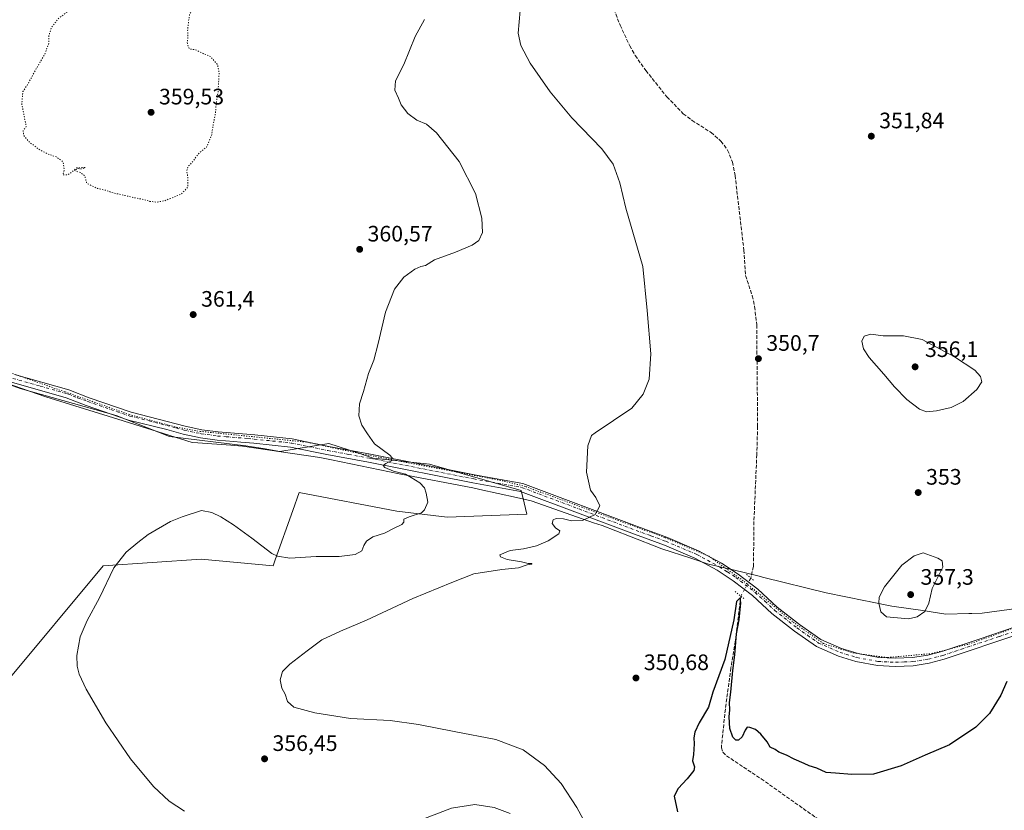
# Model space of a CAD drawing. Units: metres. Extents: x 593992 to 597456, y 4715189 to 4717549.
# Drawn here: x 596316 to 596757, y 4715764 to 4716118 of the extents above; entities that cross this region are included whole.
import ezdxf

# ---------------------------------------------------------------- set-up
doc = ezdxf.new("R2010")
doc.units = ezdxf.units.M
doc.header["$MEASUREMENT"] = 0
for name, pattern in [('DGN Style 3', [2.307223458686699, 1.648016756204785, -0.6592067024819142]), ('DGN Style 4', [2.6384748266838614, 1.318413404963828, -0.6592067024819142, 0.001648016756204785, -0.6592067024819142]), ('DGN Style 5', [1.1536117293433497, 0.4944050268614355, -0.6592067024819142])]:
    doc.linetypes.add(name, pattern=pattern)
for name, color, linetype, lineweight in [('Arbolado forestal CxS', 92, 'Continuous', 0), ('Corriente artificial lineal', 4, 'DGN Style 3', 13), ('Corriente artificial lineal oculto', 135, 'DGN Style 4', 13), ('Cultivos herbáceos CxS', 92, 'Continuous', 0), ('Cultivos leñosos CxS', 92, 'Continuous', 0), ('Curva de nivel maestra', 30, 'Continuous', 30), ('Curva de nivel normal', 30, 'Continuous', 0), ('Curva de nivel normal depresión', 30, 'DGN Style 5', 0), ('Municipio', 91, 'Continuous', 13), ('Municipio CxS', 4, 'Continuous', 0), ('Pista no pavimentada Cxs', 111, 'Continuous', 0), ('Pista no pavimentada eje', 91, 'DGN Style 4', 0), ('Puente lineal', 2, 'DGN Style 5', 0), ('Punto de cota en terreno', 7, 'Continuous', 0), ('Rótulo de punto de cota en terreno', 7, 'Continuous', 0), ('Vía pecuaria eje', 92, 'DGN Style 5', 0)]:
    doc.layers.add(name, color=color, linetype=linetype, lineweight=lineweight)
doc.styles.add('Style-Arial', font='txt')

# ---------------------------------------------------------------- blocks, each defined once
blk = doc.blocks.new('*U7')
at = {"layer": 'Cultivos herbáceos CxS', "color": 92, "linetype": 'Continuous', "lineweight": 0}
blk.add_polyline3d([(596309.7923999997, 4715821.347300001, 360.9514000000054), (596353.6139000002, 4715873.933700001, 360.2874000000011), (596397.4363000002, 4715876.8541, 358.6057000000001), (596429.5717000002, 4715873.9329, 359.1974999999948), (596430.5093, 4715876.556500001, 359.7399000000005), (596438.4036999998, 4715898.659499999, 361.4655000000057), (596441.2599, 4715906.656300001, 361.1962000000058), (596485.0449000001, 4715898.315300001, 360.5862000000052), (596507.5281999996, 4715895.670100001, 359.3390000000072), (596543.2355000004, 4715896.9921, 357.7831000000006), (596541.9770999998, 4715902.025900001, 358.0044000000053), (596540.5906999996, 4715907.572100001, 357.7287999999971), (596499.5935000004, 4715919.4747, 359.3619999999937), (596474.4660999998, 4715922.1205, 360.3408999999957), (596467.9644999999, 4715924.287699999, 360.4722000000039), (596454.6284999996, 4715928.733300001, 360.8592000000062), (596432.6579999998, 4715925.071699999, 361.1410000000033), (596425.2056999998, 4715926.354699999, 361.2173000000039), (596417.4156999999, 4715927.694300001, 361.2958000000072), (596383.3060999997, 4715931.7841, 361.5130999999965), (596359.3859999999, 4715941.135299999, 361.7084999999934), (596316.3567000004, 4715953.316299999, 361.8315000000002), (596303.5069000004, 4715957.9959, 362.0295000000042)], dxfattribs=at)
blk = doc.blocks.new('5PATER')
at = {"layer": 'Arbolado forestal CxS', "linetype": 'Continuous', "lineweight": 0}
h = blk.add_hatch(color=51, dxfattribs=at)
edge = h.paths.add_edge_path()
edge.add_ellipse((0, 0), major_axis=(-0.1095731443231308, -0.1110710700762829), ratio=0.9994222409660322, start_angle=0, end_angle=360)

msp = doc.modelspace()

# ---------------------------------------------------------------- linework, layer by layer
at = {"layer": 'Corriente artificial lineal', "color": 4, "linetype": 'DGN Style 3', "lineweight": 13}
for points in [[(596581.3300999999, 4716125.3301, 352.8484000000026), (596584.9501, 4716116.030099999, 352.5792999999976), (596589.2600999996, 4716106.790100001, 352.3190999999933), (596591.7401000002, 4716102.440099999, 352.3711999999941), (596596.4401000004, 4716095.6601, 352.045299999998), (596605.8800999997, 4716083.970100001, 351.9052999999985), (596613.2401000002, 4716076.370100001, 351.7535000000062), (596617.1901000004, 4716073.340100001, 351.9621999999945), (596625.6700999998, 4716067.970100001, 351.9100999999937), (596630.0601000005, 4716064.0601, 351.8288999999932), (596633.0800999999, 4716060.0601, 351.8178000000044), (596635.2301000003, 4716054.7301, 351.8349000000017), (596636.4101, 4716048.700099999, 351.8513999999996), (596640.3400999998, 4716015.3101, 351.4575999999943), (596641.0900999998, 4716003.840100001, 351.2370999999985), (596644.0900999998, 4715994.860099999, 351.4164000000019), (596645.1501000002, 4715989.970100001, 351.4465999999957), (596646.0701000001, 4715981.780099999, 351.4089999999997), (596646.5000999998, 4715936.4001, 351.2483000000066), (596646.1300999997, 4715923.700099999, 350.9189000000042), (596644.8400999998, 4715893.720100001, 350.6705999999977), (596644.6601, 4715873.5801, 351.1385000000009), (596643.4084000001, 4715868.393200001, 351.4600999999966)], [(596639.0100999996, 4715860.290100001, 351.1830999999947), (596636.5100999996, 4715840.110099999, 350.0244999999995), (596634.5301000001, 4715828.140100001, 350.1478000000061), (596632.0500999996, 4715809.7401, 349.7648999999947), (596630.2600999996, 4715792.4301, 349.4649000000064), (596630.9600999998, 4715790.460100001, 349.4946999999956), (596632.5500999996, 4715788.790100001, 349.4872000000032), (596648.1201, 4715778.4801, 349.4158000000025), (596672.5900999998, 4715761.130100001, 349.2581000000064), (596723.3300999999, 4715723.800100001, 348.3352000000014), (596734.3400999998, 4715715.350099999, 348.2133000000031), (596738.9901000002, 4715713.9901, 348.0864000000001), (596741.1700999998, 4715714.100099999, 348.0890000000072), (596780.2001, 4715718.970100001, 348.0555000000023), (596855.0800999999, 4715728.610099999, 347.7002999999968), (596858.3400999998, 4715728.920100001, 347.6150000000052), (596859.0201000003, 4715728.780099999, 347.6370000000024)]]:
    msp.add_polyline3d(points, dxfattribs=at)
at = {"layer": 'Corriente artificial lineal oculto', "color": 135, "linetype": 'DGN Style 4', "lineweight": 13, "extrusion": (-0.01432593039322071, -0.02639302606841769, 0.9995489862399544), "elevation": -132662.2077886082, "flags": 128}
msp.add_lwpolyline([(-1725318.370592162, 4427310.181251815), (-1725318.370592162, 4427300.957261274)], dxfattribs=at)
at = {"layer": 'Cultivos herbáceos CxS', "color": 92, "linetype": 'Continuous', "lineweight": 0}
msp.add_polyline3d([(596303.5069000004, 4715957.9959, 362.0295000000042), (596316.3567000004, 4715953.316299999, 361.8315000000002), (596359.3859999999, 4715941.135299999, 361.7084999999934), (596383.3060999997, 4715931.7841, 361.5130999999965), (596417.4156999999, 4715927.694300001, 361.2958000000072), (596425.2056999998, 4715926.354699999, 361.2173000000039), (596432.6579999998, 4715925.071699999, 361.1410000000033), (596454.6284999996, 4715928.733300001, 360.8592000000062), (596467.9644999999, 4715924.287699999, 360.4722000000039), (596474.4660999998, 4715922.1205, 360.3408999999957), (596499.5935000004, 4715919.4747, 359.3619999999937), (596540.5906999996, 4715907.572100001, 357.7287999999971), (596541.9770999998, 4715902.025900001, 358.0044000000053), (596543.2355000004, 4715896.9921, 357.7831000000006), (596507.5281999996, 4715895.670100001, 359.3390000000072), (596485.0449000001, 4715898.315300001, 360.5862000000052), (596441.2599, 4715906.656300001, 361.1962000000058), (596438.4036999998, 4715898.659499999, 361.4655000000057), (596430.5093, 4715876.556500001, 359.7399000000005), (596429.5717000002, 4715873.9329, 359.1974999999948), (596397.4363000002, 4715876.8541, 358.6057000000001), (596353.6139000002, 4715873.933700001, 360.2874000000011), (596309.7923999997, 4715821.347300001, 360.9514000000054)], dxfattribs=at)
at = {"layer": 'Cultivos leñosos CxS', "color": 92, "linetype": 'Continuous', "lineweight": 0}
msp.add_polyline3d([(596303.5069000004, 4715957.9959, 362.0295000000042), (596316.3567000004, 4715953.316299999, 361.8315000000002), (596359.3859999999, 4715941.135299999, 361.7084999999934), (596383.3060999997, 4715931.7841, 361.5130999999965), (596417.4156999999, 4715927.694300001, 361.2958000000072), (596425.2056999998, 4715926.354699999, 361.2173000000039), (596432.6579999998, 4715925.071699999, 361.1410000000033), (596454.6284999996, 4715928.733300001, 360.8592000000062), (596467.9644999999, 4715924.287699999, 360.4722000000039), (596474.4660999998, 4715922.1205, 360.3408999999957), (596499.5935000004, 4715919.4747, 359.3619999999937), (596540.5906999996, 4715907.572100001, 357.7287999999971), (596541.9770999998, 4715902.025900001, 358.0044000000053), (596543.2355000004, 4715896.9921, 357.7831000000006), (596507.5281999996, 4715895.670100001, 359.3390000000072), (596485.0449000001, 4715898.315300001, 360.5862000000052), (596441.2599, 4715906.656300001, 361.1962000000058), (596438.4036999998, 4715898.659499999, 361.4655000000057), (596430.5093, 4715876.556500001, 359.7399000000005), (596429.5717000002, 4715873.9329, 359.1974999999948), (596397.4363000002, 4715876.8541, 358.6057000000001), (596353.6139000002, 4715873.933700001, 360.2874000000011), (596309.7923999997, 4715821.347300001, 360.9514000000054)], dxfattribs=at)
msp.add_polyline3d([(596303.5069000004, 4715957.9959, 362.0295000000042), (596316.3567000004, 4715953.316299999, 361.8315000000002), (596359.3859999999, 4715941.135299999, 361.7084999999934), (596383.3060999997, 4715931.7841, 361.5130999999965), (596417.4156999999, 4715927.694300001, 361.2958000000072), (596425.2056999998, 4715926.354699999, 361.2173000000039), (596432.6579999998, 4715925.071699999, 361.1410000000033), (596454.6284999996, 4715928.733300001, 360.8592000000062), (596467.9644999999, 4715924.287699999, 360.4722000000039), (596474.4660999998, 4715922.1205, 360.3408999999957), (596499.5935000004, 4715919.4747, 359.3619999999937), (596540.5906999996, 4715907.572100001, 357.7287999999971), (596541.9770999998, 4715902.025900001, 358.0044000000053), (596543.2355000004, 4715896.9921, 357.7831000000006), (596507.5281999996, 4715895.670100001, 359.3390000000072), (596485.0449000001, 4715898.315300001, 360.5862000000052), (596441.2599, 4715906.656300001, 361.1962000000058), (596438.4036999998, 4715898.659499999, 361.4655000000057), (596430.5093, 4715876.556500001, 359.7399000000005), (596429.5717000002, 4715873.9329, 359.1974999999948), (596397.4363000002, 4715876.8541, 358.6057000000001), (596353.6139000002, 4715873.933700001, 360.2874000000011), (596309.7923999997, 4715821.347300001, 360.9514000000054)], dxfattribs=at)
at = {"layer": 'Curva de nivel maestra', "color": 30, "linetype": 'Continuous', "lineweight": 30, "elevation": 350, "flags": 128}
msp.add_lwpolyline([(596758.04, 4715822.130100001), (596755.29, 4715815.9101), (596750.29, 4715807.7601), (596744.1299999999, 4715801.550100001), (596732.4199999999, 4715793.700099999), (596721.4199999999, 4715789.050100001), (596710.75, 4715784.370100001), (596698.4199999999, 4715780.610099999), (596688.7300000006, 4715780.4101), (596681.4100000003, 4715781.090100001), (596677.2400000002, 4715781.2501), (596672.9600000001, 4715783.3101), (596669.6399999997, 4715784.3201), (596667.3799999999, 4715785.390100001), (596662.9000000004, 4715787.3201), (596659.4500000002, 4715789.110099999), (596655.9699999997, 4715790.390100001), (596654.3099999996, 4715791.5701), (596652.1500000004, 4715792.590100001), (596650.7300000006, 4715795.0101), (596648, 4715798.4301), (596645.5700000003, 4715800.5801), (596643.0199999996, 4715801.530099999), (596641.7699999996, 4715801.550100001), (596640.8799999999, 4715800.2501), (596639.6200000001, 4715797.2301), (596637.9100000003, 4715795.8101), (596636.6799999997, 4715795.8301), (596635.4000000004, 4715797.0801), (596634.0300000003, 4715801.050100001), (596633.79, 4715806.1801), (596634.0800000001, 4715809.440099999), (596633.9299999997, 4715812.600099999), (596634.5499999998, 4715817.2301), (596635.4500000002, 4715827.020099999), (596636.3399999999, 4715834.040100001), (596637.0899999999, 4715843.4301), (596638.2000000002, 4715849.7601), (596639.0199999996, 4715857.2601), (596638.6500000004, 4715859.5701), (596637.0099999999, 4715857.920100001), (596635.8600000005, 4715849.7601), (596631.8499999996, 4715831.9101), (596626.4800000006, 4715817.2401), (596624.4800000006, 4715810.5101), (596620.4000000004, 4715803.4901), (596618.3499999996, 4715799.360099999), (596617.9100000003, 4715796.8301), (596618.1399999997, 4715794.090100001), (596617.7199999997, 4715789.4301), (596617.3499999996, 4715786.550100001), (596618.2199999997, 4715783.9301), (596617.9299999997, 4715782.220100001), (596614.9000000004, 4715778.4301), (596610.9199999999, 4715774.1601), (596609.1600000003, 4715770.7601), (596610.6200000001, 4715763.630100001)], dxfattribs=at)
at = {"layer": 'Curva de nivel normal', "color": 30, "linetype": 'Continuous', "lineweight": 0, "flags": 128}
for points, elevation in [([(596540.1799999997, 4716122.550100001), (596539.3300000001, 4716112.370100001), (596540.5199999996, 4716106.890100001), (596544.6900000004, 4716099.0601), (596553.5700000003, 4716086.120100001), (596563.4000000004, 4716074.460100001), (596576.79, 4716060.6801), (596581.8700000001, 4716053.700099999), (596584.8600000005, 4716045.4101), (596587.5, 4716034.0001), (596595.0899999999, 4716007.870100001), (596597.0899999999, 4715988.280099999), (596598.7300000006, 4715968.9001), (596598.0199999996, 4715957.440099999), (596595.2800000003, 4715950.770099999), (596590.2400000002, 4715944.5601), (596573.75, 4715933.4001), (596572.1200000001, 4715932.200099999), (596570.4600000001, 4715927.620100001), (596569.9199999999, 4715915.840100001), (596571.6200000001, 4715907.800100001), (596574.0099999999, 4715904.550100001), (596575.9199999999, 4715900.790100001), (596573.7699999996, 4715896.920100001), (596568.0599999996, 4715894.2301), (596563.1500000004, 4715894.040100001), (596559.5999999996, 4715894.940099999), (596556.2699999996, 4715895.120100001), (596554.9199999999, 4715894.5001), (596554.5899999999, 4715892.770099999), (596555.9900000002, 4715890.9301), (596558.0300000003, 4715889.5701), (596557.5800000001, 4715888.210100001), (596552.7800000003, 4715885.100099999), (596547.5499999998, 4715882.9001), (596541.7400000002, 4715881.550100001), (596535.6699999999, 4715880.700099999), (596531.1299999999, 4715878.7401), (596531.3600000005, 4715877.9801), (596534.3399999999, 4715876.700099999), (596540.7400000002, 4715875.7301), (596543.7400000002, 4715874.9801), (596545.4100000003, 4715874.920100001), (596545.4100000003, 4715874.6801), (596543.4100000003, 4715874.370100001), (596539.4100000003, 4715872.960100001), (596532.0700000003, 4715872.2501), (596519.4100000003, 4715870.280099999), (596509.6299999999, 4715866.4001), (596492.1600000003, 4715859.220100001), (596471.4699999997, 4715849.4901), (596459.7999999998, 4715844.640100001), (596451.4699999997, 4715840.6801), (596444.9199999999, 4715835.8101), (596437.0700000003, 4715829.880100001), (596433.8600000005, 4715826.4801), (596432.7999999998, 4715822.7601), (596433.4900000002, 4715819.090100001), (596435.0300000003, 4715816.4301), (596436, 4715813.090100001), (596438.9500000002, 4715810.630100001), (596448.2300000006, 4715807.9801), (596464.2800000003, 4715805.520099999), (596482.0700000003, 4715804.540100001), (596494.7400000002, 4715802.840100001), (596510.6500000004, 4715799.700099999), (596529.3700000001, 4715796.100099999), (596541.5999999996, 4715791.5101), (596551.0300000003, 4715784.460100001), (596558.54, 4715776.380100001), (596565.5499999998, 4715765.700099999), (596573.1200000001, 4715751.540100001)], 355.0000000000001), ([(596389.9199999999, 4715763.960100001), (596383.1200000001, 4715768.4801), (596376.0300000003, 4715775.0601), (596365.7999999998, 4715787.5001), (596354.6799999997, 4715803.5601), (596345.9500000002, 4715818.690099999), (596342.8399999999, 4715825.380100001), (596341.8399999999, 4715828.920100001), (596341.7800000003, 4715833.7601), (596343.3099999996, 4715842.090100001), (596346.4199999999, 4715849.380100001), (596351.9000000004, 4715859.590100001), (596358.3099999996, 4715872.960100001), (596363.8799999999, 4715880.050100001), (596369.0599999996, 4715884.270099999), (596373.7300000006, 4715887.850099999), (596383.7300000006, 4715893.6601), (596388.9000000004, 4715895.780099999), (596397.5800000001, 4715898.600099999), (596402.2300000006, 4715897.780099999), (596406.2000000002, 4715895.880100001), (596411.9199999999, 4715892.290100001), (596420.04, 4715886.340100001), (596429.0999999996, 4715879.450099999), (596431.6399999997, 4715878.170100001), (596437.0999999996, 4715877.370100001), (596448.8600000005, 4715878.0601), (596459.25, 4715878.090100001), (596466.3600000005, 4715878.880100001), (596469.3799999999, 4715880.600099999), (596470.2400000002, 4715882.9801), (596471.3600000005, 4715884.880100001), (596474.29, 4715886.860099999), (596479.4100000003, 4715888.540100001), (596483.7400000002, 4715890.790100001), (596487.1699999999, 4715892.3201), (596488.1200000001, 4715893.4301), (596488.1699999999, 4715894.790100001), (596490.5599999996, 4715895.880100001), (596496.0099999999, 4715897.620100001), (596497.4500000002, 4715899.0101), (596498.8899999997, 4715902.440099999), (596498.0700000003, 4715906.440099999), (596497.4299999997, 4715908.790100001), (596495.3200000003, 4715911.0101), (596491.4199999999, 4715913.450099999), (596488.8399999999, 4715914.870100001), (596483.5199999996, 4715916.220100001), (596479.6500000004, 4715917.860099999), (596478.9000000004, 4715918.8101), (596480.0899999999, 4715919.720100001), (596482.54, 4715920.920100001), (596482.9199999999, 4715922.3101), (596481.9100000003, 4715923.440099999), (596475.0199999996, 4715928.4801), (596471.8099999996, 4715932.960100001), (596469.4000000004, 4715936.8201), (596468.0300000003, 4715941.100099999), (596468.3399999999, 4715946.4801), (596470.0700000003, 4715951.960100001), (596472.3200000003, 4715960.0001), (596474.6500000004, 4715965.9301), (596476.7000000002, 4715973.4001), (596479.9199999999, 4715987.550100001), (596484.0099999999, 4715997.860099999), (596488.1399999997, 4716003.2301), (596493.0700000003, 4716006.7501), (596495.7400000002, 4716007.9101), (596497.8600000005, 4716008.4101), (596501.9000000004, 4716010.890100001), (596511.2000000002, 4716014.340100001), (596518.7400000002, 4716017.540100001), (596521.7400000002, 4716019.5801), (596523.3499999996, 4716023.1801), (596523.0599999996, 4716029.6501), (596520.2199999997, 4716040.640100001), (596512.9100000003, 4716054.940099999), (596502.7300000006, 4716067.7601), (596498.2400000002, 4716071.690099999), (596493.9000000004, 4716073.4901), (596489.8799999999, 4716076.4101), (596487, 4716080.390100001), (596485.7699999996, 4716083.340100001), (596484.1299999999, 4716086.840100001), (596484.4299999997, 4716091.110099999), (596488.1399999997, 4716098.420100001), (596493.2400000002, 4716111.0001), (596497.3799999999, 4716118.550100001)], 360), ([(596697.2100000001, 4715977.5601), (596694.1299999999, 4715976.780099999), (596693.1399999997, 4715974.470100001), (596693.8200000003, 4715971.030099999), (596696.4800000006, 4715967.1801), (596703.0599999996, 4715959.7501), (596707.7000000002, 4715954.0601), (596713.2199999997, 4715948.350099999), (596718.9699999997, 4715944.0701), (596722.1299999999, 4715942.840100001), (596726.5999999996, 4715943.270099999), (596733.1399999997, 4715944.780099999), (596738.4299999997, 4715947.440099999), (596744.6699999999, 4715952.9001), (596746.8399999999, 4715956.2401), (596746.2199999997, 4715958.6801), (596743.7400000002, 4715961.550100001), (596734.6500000004, 4715967.550100001), (596720.1600000003, 4715975.1801), (596711.79, 4715976.940099999), (596702.7000000002, 4715976.9001), (596697.2100000001, 4715977.5601)], 355), ([(596720.6200000001, 4715879.630100001), (596716.5800000001, 4715878.360099999), (596711.0800000001, 4715874.210100001), (596703.2400000002, 4715864.4001), (596700.8600000005, 4715859.860099999), (596700.7400000002, 4715857.110099999), (596701.6299999999, 4715853.220100001), (596704.2000000002, 4715851.0601), (596714.0999999996, 4715850.110099999), (596717.9800000006, 4715851.0101), (596721.4000000004, 4715853.360099999), (596723.0700000003, 4715857.1601), (596724.6699999999, 4715863.7601), (596729.3600000005, 4715873.3101), (596729.1100000005, 4715876.110099999), (596727.1500000004, 4715877.370100001), (596720.6200000001, 4715879.630100001)], 355), ([(596535.79, 4715762.9001), (596528.6399999997, 4715765.640100001), (596519.9000000004, 4715767.0601), (596509.4800000006, 4715765.280099999), (596492.8300000001, 4715758.9301)], 360)]:
    msp.add_lwpolyline(points, dxfattribs=dict(at, elevation=elevation))
at = {"layer": 'Curva de nivel normal depresión', "color": 30, "linetype": 'DGN Style 5', "lineweight": 0, "elevation": 360, "flags": 128}
msp.add_lwpolyline([(596344.2400000002, 4716194.3101), (596346.4600000001, 4716194.780099999), (596355.6600000003, 4716188.8101), (596361.0199999996, 4716183.440099999), (596362.5199999996, 4716179.890100001), (596361.8399999999, 4716177.120100001), (596362.2400000002, 4716175.350099999), (596361.54, 4716173.0801), (596359.7300000006, 4716171.880100001), (596357.9400000004, 4716171.4001), (596357.3899999997, 4716170.2501), (596359.9299999997, 4716167.7401), (596361.5999999996, 4716168.6601), (596362.9400000004, 4716170.460100001), (596364.04, 4716170.7601), (596364.9199999999, 4716168.860099999), (596367.0800000001, 4716166.780099999), (596368.7999999998, 4716164.780099999), (596371.1200000001, 4716162.450099999), (596373.29, 4716159.110099999), (596373.9699999997, 4716156.6801), (596375.0099999999, 4716153.7301), (596375.7400000002, 4716150.020099999), (596377.6399999997, 4716150.530099999), (596378.9199999999, 4716146.710100001), (596381.7999999998, 4716142.350099999), (596385.6399999997, 4716140.520099999), (596390, 4716139.700099999), (596391.9000000004, 4716139.020099999), (596393.6399999997, 4716138.9901), (596395.1299999999, 4716137.5801), (596396.1699999999, 4716133.540100001), (596395.9699999997, 4716129.2501), (596396.1399999997, 4716126.780099999), (596395.1299999999, 4716124.450099999), (596392.3099999996, 4716121.170100001), (596391.8300000001, 4716118.350099999), (596391.3499999996, 4716113.5101), (596391.5, 4716110.6501), (596391.2100000001, 4716108.2501), (596391.6100000005, 4716106.6501), (596392.2400000002, 4716105.280099999), (596394.7400000002, 4716105.110099999), (596398.2400000002, 4716103.280099999), (596401.5700000003, 4716102.020099999), (596403.1100000005, 4716100.1501), (596404.6500000004, 4716098.590100001), (596405.4699999997, 4716094.780099999), (596404.9400000004, 4716085.7401), (596404.1699999999, 4716081.020099999), (596403.7999999998, 4716076.610099999), (596402.8700000001, 4716071.7501), (596402.0499999998, 4716066.600099999), (596399.8200000003, 4716061.440099999), (596396.1900000004, 4716058.440099999), (596393.7999999998, 4716055.100099999), (596391.5700000003, 4716052.770099999), (596390.9800000006, 4716050.7401), (596391.4600000001, 4716047.9801), (596391.3799999999, 4716043.370100001), (596388.4000000004, 4716040.280099999), (596381.0599999996, 4716037.380100001), (596377.4400000004, 4716036.7601), (596374.4299999997, 4716037.120100001), (596371.9699999997, 4716037.880100001), (596366.7699999996, 4716038.870100001), (596361.8600000005, 4716040.100099999), (596357.9500000002, 4716040.9101), (596354.8200000003, 4716042.050100001), (596351.0800000001, 4716042.880100001), (596348.6699999999, 4716043.9301), (596346.1500000004, 4716045.360099999), (596345.2999999998, 4716048.5801), (596343.3200000003, 4716050.0801), (596340.7199999997, 4716050.870100001), (596341.9600000001, 4716051.780099999), (596344.2100000001, 4716051.710100001), (596345.5199999996, 4716052.3101), (596341.7300000006, 4716052.120100001), (596337.8799999999, 4716049.020099999), (596335.4800000006, 4716049.0001), (596336.1699999999, 4716051.1801), (596335.5899999999, 4716054.8301), (596332.5599999996, 4716057.100099999), (596329.5, 4716058.020099999), (596325.4000000004, 4716060.030099999), (596320.4000000004, 4716063.700099999), (596317.9800000006, 4716066.630100001), (596317.7400000002, 4716068.770099999), (596319.1500000004, 4716070.610099999), (596318.5599999996, 4716073.280099999), (596317.1200000001, 4716080.9001), (596317.6299999999, 4716086.270099999), (596319.9500000002, 4716089.780099999), (596323.5199999996, 4716096.450099999), (596327.3399999999, 4716102.780099999), (596329.2699999996, 4716108.110099999), (596329.2300000006, 4716111.110099999), (596330.2699999996, 4716114.9101), (596333.7300000006, 4716119.170100001), (596337.4800000006, 4716122.0001), (596340.4000000004, 4716124.590100001), (596343.5499999998, 4716126.940099999), (596345.5300000003, 4716130.4001), (596345.0800000001, 4716133.450099999), (596345.1600000003, 4716138.110099999), (596345.9600000001, 4716140.620100001), (596347.4600000001, 4716141.8201), (596348.3200000003, 4716143.960100001), (596349.9000000004, 4716149.780099999), (596352.0700000003, 4716154.040100001), (596353.0099999999, 4716160.960100001), (596352.54, 4716163.590100001), (596351.5499999998, 4716164.720100001), (596350.3300000001, 4716167.190099999), (596346.7800000003, 4716170.950099999), (596343.8600000005, 4716172.130100001), (596341.7300000006, 4716170.550100001), (596339.9000000004, 4716170.120100001), (596339.0800000001, 4716171.1801), (596339.9000000004, 4716173.5001), (596341.5099999999, 4716174.220100001), (596342.3499999996, 4716175.5001), (596342.5099999999, 4716179.110099999), (596341.5599999996, 4716180.440099999), (596339.8899999997, 4716179.4101), (596338.8799999999, 4716176.940099999), (596338.5599999996, 4716175.030099999), (596337.25, 4716174.450099999), (596336.0800000001, 4716175.130100001), (596335.7199999997, 4716177.5101), (596334.0599999996, 4716180.550100001), (596334.7999999998, 4716183.110099999), (596335.4400000004, 4716186.450099999), (596334.1399999997, 4716188.8101), (596333.2400000002, 4716194.300100001), (596334.2599999999, 4716195.7401), (596337.2300000006, 4716196.5601), (596339.0599999996, 4716195.920100001), (596344.2400000002, 4716194.3101)], dxfattribs=at)
at = {"layer": 'Municipio', "color": 91, "linetype": 'Continuous', "lineweight": 13, "flags": 128}
msp.add_lwpolyline([(596302.3910000018, 4715958.446999999), (596327.8960000013, 4715949.542999999), (596360.1119999996, 4715939.500000002), (596393.4020000005, 4715929.121), (596395.9840000018, 4715928.937), (596410.6950000003, 4715927.890000002), (596415.921000001, 4715927.519), (596450.6040000007, 4715922.427000001), (596455.8000000002, 4715921.352000002), (596486.0080000011, 4715915.103000001), (596518.9999999999, 4715908.749000002), (596522.175, 4715908.138), (596538.6050000008, 4715904.443000002), (596545.1730000024, 4715902.965999999), (596545.6449999994, 4715902.800999999), (596573.1050000008, 4715893.205000001), (596576.8770000014, 4715891.887000003), (596589.1240000017, 4715887.148999998), (596603.6380000019, 4715881.533), (596616.6260000009, 4715877.277999999), (596624.5430000015, 4715874.685000002), (596635.5329999997, 4715872.033000002), (596646.5580000019, 4715869.367000002), (596649.2950000014, 4715868.705000001), (596677.1170000003, 4715861.741000001), (596694.740000001, 4715858.217000001), (596696.4660000014, 4715857.872000001), (596697.0870000017, 4715857.748000001), (596706.5450000011, 4715855.857999997), (596720.3789999997, 4715853.804000001), (596730.6980000008, 4715852.272000002), (596740.9749999996, 4715852.52), (596742.1690000006, 4715852.549000002), (596742.3370000006, 4715852.552999998), (596746.9550000011, 4715852.663000002), (596767.9460000005, 4715855.580000003)], dxfattribs=at)
msp.add_lwpolyline([(596302.3910000018, 4715958.446999999), (596327.8960000013, 4715949.542999999), (596360.1119999996, 4715939.500000002), (596393.4020000005, 4715929.121), (596395.9840000018, 4715928.937), (596410.6950000003, 4715927.890000002), (596415.921000001, 4715927.519), (596450.6040000007, 4715922.427000001), (596455.8000000002, 4715921.352000002), (596486.0080000011, 4715915.103000001), (596518.9999999999, 4715908.749000002), (596522.175, 4715908.138), (596538.6050000008, 4715904.443000002), (596545.1730000024, 4715902.965999999), (596545.6449999994, 4715902.800999999), (596573.1050000008, 4715893.205000001), (596576.8770000014, 4715891.887000003), (596589.1240000017, 4715887.148999998), (596603.6380000019, 4715881.533), (596616.6260000009, 4715877.277999999), (596624.5430000015, 4715874.685000002), (596635.5329999997, 4715872.033000002), (596646.5580000019, 4715869.367000002), (596649.2950000014, 4715868.705000001), (596677.1170000003, 4715861.741000001), (596694.740000001, 4715858.217000001), (596696.4660000014, 4715857.872000001), (596697.0870000017, 4715857.748000001), (596706.5450000011, 4715855.857999997), (596720.3789999997, 4715853.804000001), (596730.6980000008, 4715852.272000002), (596740.9749999996, 4715852.52), (596742.1690000006, 4715852.549000002), (596742.3370000006, 4715852.552999998), (596746.9550000011, 4715852.663000002), (596767.9460000005, 4715855.580000003)], dxfattribs=at)
at = {"layer": 'Municipio CxS', "color": 4, "linetype": 'Continuous', "lineweight": 0, "flags": 128}
for points in [[(596302.3909999991, 4715958.447000001), (596327.8960000008, 4715949.543), (596360.111999999, 4715939.500000001), (596393.4019999999, 4715929.120999999), (596395.9840000012, 4715928.937000001), (596410.6949999998, 4715927.890000002), (596415.9210000006, 4715927.518999999), (596450.6040000002, 4715922.427), (596455.7999999997, 4715921.352000001), (596486.0080000005, 4715915.103), (596518.9999999994, 4715908.749000001), (596522.1749999995, 4715908.137999999), (596538.6050000002, 4715904.443000001), (596545.1729999996, 4715902.965999999), (596545.6449999989, 4715902.801), (596573.1050000002, 4715893.205), (596576.8770000008, 4715891.887000001), (596589.1239999988, 4715887.148999999), (596603.6379999992, 4715881.533), (596616.6260000003, 4715877.278), (596624.5429999987, 4715874.685000001), (596635.5329999991, 4715872.033000001), (596646.5579999991, 4715869.367000001), (596649.2950000009, 4715868.705), (596677.1169999997, 4715861.741000001), (596694.7400000005, 4715858.217), (596696.466000001, 4715857.872), (596697.0870000012, 4715857.748000001), (596706.5450000007, 4715855.857999999), (596720.3789999993, 4715853.804), (596730.6980000003, 4715852.272000001), (596740.974999999, 4715852.519999999), (596742.169, 4715852.549000002), (596742.3370000002, 4715852.552999998), (596746.9550000004, 4715852.663000001), (596767.9459999999, 4715855.580000001)], [(596767.9459999999, 4715855.580000001), (596746.9550000004, 4715852.663000001), (596742.3370000002, 4715852.552999998), (596742.169, 4715852.549000002), (596740.974999999, 4715852.519999999), (596730.6980000003, 4715852.272000001), (596720.3789999993, 4715853.804), (596706.5450000007, 4715855.857999999), (596697.0870000012, 4715857.748000001), (596696.466000001, 4715857.872), (596694.7400000005, 4715858.217), (596677.1169999997, 4715861.741000001), (596649.2950000009, 4715868.705), (596646.5579999991, 4715869.367000001), (596635.5329999991, 4715872.033000001), (596624.5429999987, 4715874.685000001), (596616.6260000003, 4715877.278), (596603.6379999992, 4715881.533), (596589.1239999988, 4715887.148999999), (596576.8770000008, 4715891.887000001), (596573.1050000002, 4715893.205), (596545.6449999989, 4715902.801), (596545.1729999996, 4715902.965999999), (596538.6050000002, 4715904.443000001), (596522.1749999995, 4715908.137999999), (596518.9999999994, 4715908.749000001), (596486.0080000005, 4715915.103), (596455.7999999997, 4715921.352000001), (596450.6040000002, 4715922.427), (596415.9210000006, 4715927.518999999), (596410.6949999998, 4715927.890000002), (596395.9840000012, 4715928.937000001), (596393.4019999999, 4715929.120999999), (596360.111999999, 4715939.500000001), (596327.8960000008, 4715949.543), (596302.3909999991, 4715958.447000001)]]:
    msp.add_lwpolyline(points, dxfattribs=at)
at = {"layer": 'Pista no pavimentada Cxs', "color": 111, "linetype": 'Continuous', "lineweight": 0}
for points in [[(596313.8601000002, 4715959.5601, 362.1646999999939), (596338.1801000005, 4715952.630100001, 361.9793000000063), (596347.3201000001, 4715949.1601, 362.0206999999937), (596366.0701000001, 4715942.670100001, 361.7495999999956), (596390.3101000005, 4715936.390100001, 361.6750000000029), (596397.7801000001, 4715934.840100001, 361.7250000000058), (596405.0401, 4715933.8301, 361.6396999999997), (596421.4200999998, 4715932.4801, 361.4094000000041), (596438.0800999999, 4715930.690099999, 361.3340999999928), (596454.4901000002, 4715927.300100001, 360.9326000000001), (596473.1601, 4715923.870100001, 360.5347000000039), (596519.7901, 4715914.590100001, 358.9048999999941), (596541.4001000002, 4715910.780099999, 358.1010999999999), (596592.7801000001, 4715891.460100001, 353.6860000000015), (596606.1700999998, 4715886.5601, 352.8635000000068), (596620.1001000004, 4715880.610099999, 352.2474999999977), (596630.3701, 4715875.020099999, 352.0035999999964), (596637.7801000001, 4715870.220100001, 351.7229999999981), (596646.6201, 4715863.4001, 351.739499999996), (596655.3101000005, 4715855.380100001, 351.8549000000057), (596665.2401000002, 4715847.530099999, 352.2039999999979), (596674.7401000002, 4715840.920100001, 352.5761000000057), (596684.0601000005, 4715836.8301, 352.8371000000043), (596691.4600999998, 4715834.550100001, 353.0087000000058), (596700.6901000004, 4715832.870100001, 353.0041000000056), (596708.2500999998, 4715832.4901, 352.9499999999971), (596715.8800999997, 4715832.800100001, 352.8307999999961), (596722.6501000002, 4715833.860099999, 352.6735000000044), (596728.9901000002, 4715835.540100001, 352.3617999999988), (596745.5900999998, 4715841.100099999, 351.6389999999956), (596762.6401000004, 4715846.870100001, 350.6272000000026)], [(596313.8601000002, 4715959.5601, 362.1646999999939), (596338.1801000005, 4715952.630100001, 361.9793000000063), (596347.3201000001, 4715949.1601, 362.0206999999937), (596366.0701000001, 4715942.670100001, 361.7495999999956), (596390.3101000005, 4715936.390100001, 361.6750000000029), (596397.7801000001, 4715934.840100001, 361.7250000000058), (596405.0401, 4715933.8301, 361.6396999999997), (596421.4200999998, 4715932.4801, 361.4094000000041), (596438.0800999999, 4715930.690099999, 361.3340999999928), (596454.4901000002, 4715927.300100001, 360.9326000000001), (596473.1601, 4715923.870100001, 360.5347000000039), (596519.7901, 4715914.590100001, 358.9048999999941), (596541.4001000002, 4715910.780099999, 358.1010999999999), (596592.7801000001, 4715891.460100001, 353.6860000000015), (596606.1700999998, 4715886.5601, 352.8635000000068), (596620.1001000004, 4715880.610099999, 352.2474999999977), (596630.3701, 4715875.020099999, 352.0035999999964), (596637.7801000001, 4715870.220100001, 351.7229999999981), (596646.6201, 4715863.4001, 351.739499999996), (596655.3101000005, 4715855.380100001, 351.8549000000057), (596665.2401000002, 4715847.530099999, 352.2039999999979), (596674.7401000002, 4715840.920100001, 352.5761000000057), (596684.0601000005, 4715836.8301, 352.8371000000043), (596691.4600999998, 4715834.550100001, 353.0087000000058), (596700.6901000004, 4715832.870100001, 353.0041000000056), (596708.2500999998, 4715832.4901, 352.9499999999971), (596715.8800999997, 4715832.800100001, 352.8307999999961), (596722.6501000002, 4715833.860099999, 352.6735000000044), (596728.9901000002, 4715835.540100001, 352.3617999999988), (596745.5900999998, 4715841.100099999, 351.6389999999956), (596762.6401000004, 4715846.870100001, 350.6272000000026)], [(596763.8901000004, 4715843.470100001, 350.3996999999945), (596729.9301000005, 4715832.030099999, 352.3757000000041), (596723.2901, 4715830.270099999, 352.6733999999997), (596716.1300999997, 4715829.1501, 352.940499999997), (596708.1300999997, 4715828.8301, 353.1254999999946), (596700.1700999998, 4715829.2301, 353.1637999999948), (596690.4901000002, 4715830.9901, 352.9861999999994), (596682.6901000004, 4715833.390100001, 352.749100000001), (596672.8501000004, 4715837.710100001, 352.4612999999954), (596662.9700999996, 4715844.590100001, 351.9752000000008), (596652.8501000004, 4715852.590100001, 351.6257000000041), (596644.1700999998, 4715860.590100001, 351.5244999999995), (596635.5701000001, 4715867.2301, 351.6692999999942), (596628.4200999998, 4715871.870100001, 351.7387000000017), (596618.4200999998, 4715877.3101, 352.0068000000028), (596604.7401000002, 4715883.1501, 352.638300000006), (596591.4200999998, 4715888.030099999, 353.5418999999966), (596540.3400999998, 4715907.2301, 357.7464000000036), (596519.0201000003, 4715910.9901, 358.8861000000034), (596472.3800999997, 4715920.270099999, 360.5002999999998), (596453.7001, 4715923.720100001, 361.0035000000062), (596437.4200999998, 4715927.0801, 361.1263000000035), (596420.9801000003, 4715928.840100001, 361.3046999999933), (596415.1851000005, 4715929.3101, 361.344299999997), (596412.1001000004, 4715929.5701, 361.3758999999991), (596404.5401, 4715930.200099999, 361.4643999999971), (596397.0601000005, 4715931.2401, 361.5182000000059), (596389.3400999998, 4715932.840100001, 361.5721000000049), (596382.1001000004, 4715934.920100001, 361.5586000000039), (596364.9401000004, 4715939.1601, 361.6533999999957), (596345.9801000003, 4715945.720100001, 361.7973000000056), (596336.9401000004, 4715949.1601, 361.7989999999991), (596312.5000999998, 4715956.120100001, 362.0106999999989)], [(596763.8901000004, 4715843.470100001, 350.3996999999945), (596729.9301000005, 4715832.030099999, 352.3757000000041), (596723.2901, 4715830.270099999, 352.6733999999997), (596716.1300999997, 4715829.1501, 352.940499999997), (596708.1300999997, 4715828.8301, 353.1254999999946), (596700.1700999998, 4715829.2301, 353.1637999999948), (596690.4901000002, 4715830.9901, 352.9861999999994), (596682.6901000004, 4715833.390100001, 352.749100000001), (596672.8501000004, 4715837.710100001, 352.4612999999954), (596662.9700999996, 4715844.590100001, 351.9752000000008), (596652.8501000004, 4715852.590100001, 351.6257000000041), (596644.1700999998, 4715860.590100001, 351.5244999999995), (596635.5701000001, 4715867.2301, 351.6692999999942), (596628.4200999998, 4715871.870100001, 351.7387000000017), (596618.4200999998, 4715877.3101, 352.0068000000028), (596604.7401000002, 4715883.1501, 352.638300000006), (596591.4200999998, 4715888.030099999, 353.5418999999966), (596540.3400999998, 4715907.2301, 357.7464000000036), (596519.0201000003, 4715910.9901, 358.8861000000034), (596472.3800999997, 4715920.270099999, 360.5002999999998), (596453.7001, 4715923.720100001, 361.0035000000062), (596437.4200999998, 4715927.0801, 361.1263000000035), (596420.9801000003, 4715928.840100001, 361.3046999999933), (596415.1851000005, 4715929.3101, 361.344299999997), (596412.1001000004, 4715929.5701, 361.3758999999991), (596404.5401, 4715930.200099999, 361.4643999999971), (596397.0601000005, 4715931.2401, 361.5182000000059), (596389.3400999998, 4715932.840100001, 361.5721000000049), (596382.1001000004, 4715934.920100001, 361.5586000000039), (596364.9401000004, 4715939.1601, 361.6533999999957), (596345.9801000003, 4715945.720100001, 361.7973000000056), (596336.9401000004, 4715949.1601, 361.7989999999991), (596312.5000999998, 4715956.120100001, 362.0106999999989)]]:
    msp.add_polyline3d(points, dxfattribs=at)
at = {"layer": 'Pista no pavimentada eje', "color": 91, "linetype": 'DGN Style 4', "lineweight": 0}
msp.add_polyline3d([(596313.1801000005, 4715957.840100001, 362.0396999999939), (596325.4001000002, 4715954.360099999, 361.9541000000027), (596337.5601000005, 4715950.895099999, 361.8641000000061), (596342.1300999997, 4715949.1601, 361.8766999999934), (596346.6501000002, 4715947.440099999, 361.7997000000032), (596365.5050999997, 4715940.915100001, 361.6883999999991), (596374.0850999998, 4715938.795100001, 361.6834999999992), (596386.2050999999, 4715935.655099999, 361.6067999999942), (596389.8251, 4715934.6151, 361.6203999999998), (596397.4200999998, 4715933.040100001, 361.5899000000064), (596404.7901, 4715932.015100001, 361.5054999999993), (596408.5701000001, 4715931.700099999, 361.4633000000031), (596416.7600999996, 4715931.0251, 361.3782000000065), (596418.3025000002, 4715930.895099999, 361.3671999999933), (596421.2001, 4715930.6601, 361.3567000000039), (596429.4200999998, 4715929.780099999, 361.2682999999961), (596437.7500999998, 4715928.8851, 361.2102000000014), (596454.0950999996, 4715925.5101, 360.965200000006), (596463.4351000005, 4715923.7851, 360.6913999999961), (596472.7701000003, 4715922.0701, 360.3858000000037), (596519.4051000001, 4715912.790100001, 358.7473999999929), (596540.8701, 4715909.005100001, 357.8800999999949), (596566.5601000005, 4715899.345100001, 355.6089000000065), (596592.1001000004, 4715889.745100001, 353.6138000000064), (596598.7600999996, 4715887.3051, 353.1968000000052), (596605.4550999999, 4715884.8551, 352.7611000000034), (596619.2600999996, 4715878.960100001, 352.1383999999962), (596629.3951000003, 4715873.4451, 351.8891000000003), (596632.9700999996, 4715871.1251, 351.8090999999986), (596636.6750999996, 4715868.725099999, 351.7262000000046), (596640.9751000004, 4715865.405099999, 351.6276000000071), (596645.3951000003, 4715861.995100001, 351.679999999993), (596649.7401000002, 4715857.985099999, 351.7029000000039), (596654.0800999999, 4715853.985099999, 351.7513000000035), (596664.1051000003, 4715846.0601, 352.0978999999934), (596668.8551000003, 4715842.755100001, 352.2973999999958), (596673.7950999998, 4715839.315099999, 352.5029000000068), (596683.3750999998, 4715835.110099999, 352.7936000000045), (596690.9751000004, 4715832.770099999, 352.9320000000007), (596700.4301000005, 4715831.050100001, 353.0630999999994), (596708.1901000004, 4715830.6601, 353.037599999996), (596712.1901000004, 4715830.8201, 352.9686999999976), (596716.0050999997, 4715830.975099999, 352.8763000000035), (596722.9700999996, 4715832.065099999, 352.667300000001), (596729.4600999998, 4715833.7851, 352.3769999999931), (596737.7600999996, 4715836.565099999, 351.9612000000052), (596754.7401000002, 4715842.2851, 351.0908999999957), (596763.2651000004, 4715845.170100001, 350.5169000000024)], dxfattribs=at)
at = {"layer": 'Puente lineal', "color": 2, "linetype": 'DGN Style 5', "lineweight": 0, "extrusion": (-0.5200796124157195, -0.6327917775494593, 0.5736652011542192), "elevation": -3294263.05241931, "flags": 128}
msp.add_lwpolyline([(-2533394.684115638, 2307629.269843918), (-2533392.261618099, 2307629.26569297), (-2533390.166974425, 2307629.243106926)], dxfattribs=at)
at = {"layer": 'Puente lineal', "color": 2, "linetype": 'DGN Style 5', "lineweight": 0, "extrusion": (0.2729393597701586, 0.3403877887312697, 0.8998001217886629), "elevation": 1768383.510151707, "flags": 128}
msp.add_lwpolyline([(2484645.596265859, -3646188.244484819), (2484642.254203987, -3646188.30247213), (2484640.267690821, -3646188.320578841)], dxfattribs=at)
at = {"layer": 'Vía pecuaria eje', "color": 92, "linetype": 'DGN Style 5', "lineweight": 0}
msp.add_polyline3d([(596308.6600000003, 4715961.529999999, 362.6956000000064), (596336.5300000003, 4715951.76, 361.877999999997), (596365.1900000004, 4715941.689999999, 361.7041999999929), (596386.4199999999, 4715935.949999999, 361.6144000000059), (596396.9000000004, 4715934.100000001, 361.6634999999951), (596444.9600000001, 4715929.24, 361.2658999999985), (596467.54, 4715924.34, 360.7136000000028), (596533.0899999999, 4715911.82, 358.3613000000041), (596542.6699999999, 4715909.34, 357.8405000000057), (596605.1200000001, 4715886.529999999, 352.8990999999951), (596624.5899999999, 4715878.230000001, 352.1714000000065), (596632.1048999997, 4715872.860200001, 351.902700000006), (596640.4600000001, 4715866.890000001, 351.6867000000057), (596662.3799999999, 4715848.680000001, 352.068299999999), (596675.9400000004, 4715839.09, 352.6147999999957), (596689.2300000006, 4715834.84, 352.9481999999989), (596704.7300000006, 4715832.810000001, 352.9869999999937), (596724.4400000004, 4715834.59, 352.5901000000013), (596741.0499999998, 4715838.83, 351.8139999999985), (596756.2699999996, 4715844.220000001, 351.1261999999988), (596775.1600000003, 4715851.560000001, 349.8944000000047)], dxfattribs=at)

# ---------------------------------------------------------------- block references
at = {"layer": 'Cultivos herbáceos CxS', "color": 92, "linetype": 'Continuous', "lineweight": 0}
msp.add_blockref('*U7', (0, 0), dxfattribs=at)
at = {"layer": 'Punto de cota en terreno', "color": 7, "linetype": 'Continuous', "lineweight": 0, "xscale": 10, "yscale": 10, "zscale": 10}
for p in [(596375, 4716077, 359.5299999999988), (596697.3799999999, 4716066.310000001, 351.8399999999965), (596468.3600000005, 4716015.609999999, 360.570000000007), (596393.8499999996, 4715986.41, 361.3999999999942), (596646.8499999996, 4715966.66, 350.6999999999971), (596717, 4715963, 356.1000000000058), (596718.3700000001, 4715906.710000001, 353), (596715, 4715861, 357.3000000000029), (596592.0300000003, 4715823.65, 350.679999999993), (596425.7999999998, 4715787.439999999, 356.4499999999971)]:
    msp.add_blockref('5PATER', p, dxfattribs=at)

# ---------------------------------------------------------------- texts
at = {"layer": 'Rótulo de punto de cota en terreno', "color": 7, "linetype": 'Continuous', "lineweight": 0, "style": 'Style-Arial'}
for s, p in [('359,53', (596378.5278000003, 4716080.527799999)), ('351,84', (596700.9078000003, 4716069.8378)), ('360,57', (596471.8877999998, 4716019.137800001)), ('361,4', (596397.3777999999, 4715989.937799999)), ('350,7', (596650.3777999999, 4715970.187799999)), ('356,1', (596721.4096999997, 4715967.409700001)), ('353', (596721.8978000004, 4715910.2378)), ('357,3', (596719.4096999997, 4715865.409700001)), ('350,68', (596595.5577999996, 4715827.177800001)), ('356,45', (596429.3278000001, 4715790.967800001))]:
    msp.add_text(s, height=7.000000000000002, dxfattribs=at).set_placement(p)

doc.saveas('drawing.dxf')
